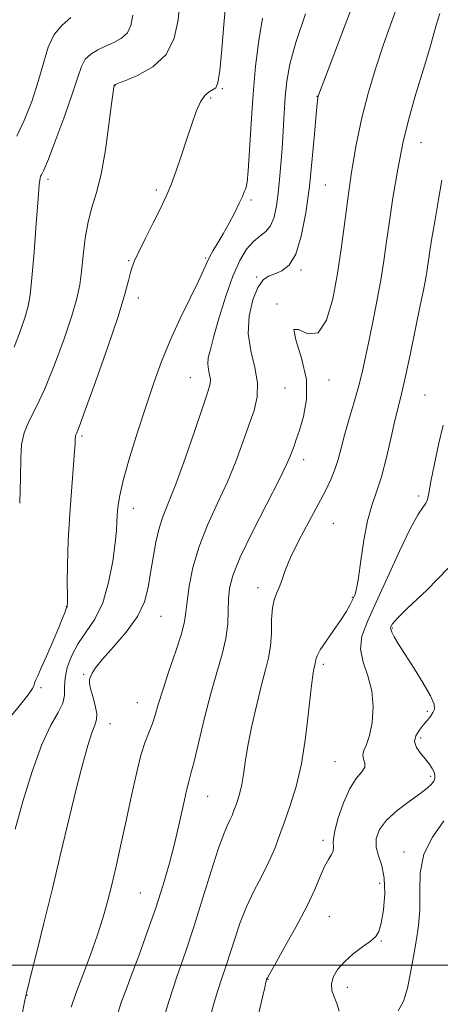
# Model space of a CAD drawing. Extents: x 2119800 to 2122700, y 297300 to 300200.
# Drawn here: x 2120717 to 2120804, y 297992 to 298197 of the extents above; entities that cross this region are included whole.
import ezdxf

# ---------------------------------------------------------------- set-up
doc = ezdxf.new("R2010")
doc.units = 0
doc.header["$MEASUREMENT"] = 0
for name, color, linetype, lineweight in [('CONTOUR INDEX', 41, 'Continuous', 13), ('CONTOUR INTERMEDIATE', 44, 'Continuous', 0), ('GRID LINE', 7, 'Continuous', 0), ('SPOT ELEVATION DTM', 2, 'Continuous', 13)]:
    doc.layers.add(name, color=color, linetype=linetype, lineweight=lineweight)

msp = doc.modelspace()

# ---------------------------------------------------------------- linework, layer by layer
at = {"layer": 'CONTOUR INDEX', "flags": 128}
for points, elevation in [([(2120759.683, 298200.185), (2120759.322, 298195.608), (2120758.879, 298190.403), (2120758.433, 298186.013), (2120758.034, 298183.506), (2120757.607, 298182.454), (2120757.044, 298182.056), (2120756.275, 298181.611), (2120755.367, 298180.823), (2120754.425, 298179.5), (2120753.522, 298177.499), (2120752.609, 298174.893), (2120751.609, 298171.809), (2120750.482, 298168.431), (2120749.354, 298165.168), (2120748.388, 298162.488), (2120747.672, 298160.659), (2120746.984, 298159.144), (2120746.024, 298157.206), (2120744.607, 298154.362), (2120743.008, 298151.141), (2120741.618, 298148.326), (2120740.726, 298146.474), (2120740.218, 298145.24), (2120739.877, 298144.053), (2120739.475, 298142.339), (2120738.722, 298139.494), (2120737.315, 298134.912), (2120735.112, 298128.383), (2120732.614, 298121.279), (2120730.485, 298115.372), (2120729.222, 298111.972), (2120728.667, 298110.552), (2120728.498, 298110.127), (2120728.442, 298109.863), (2120728.424, 298109.542), (2120728.416, 298109.099), (2120728.388, 298108.381), (2120728.29, 298106.882), (2120728.067, 298104.011), (2120727.696, 298099.434), (2120727.276, 298093.849), (2120726.937, 298088.213), (2120726.775, 298083.343), (2120726.745, 298079.505), (2120726.767, 298076.825), (2120726.776, 298075.338), (2120726.763, 298074.716), (2120726.735, 298074.539), (2120726.69, 298074.443), (2120726.609, 298074.273), (2120726.467, 298073.929), (2120726.223, 298073.288), (2120725.771, 298072.129), (2120724.986, 298070.21), (2120723.82, 298067.447), (2120722.508, 298064.403), (2120721.359, 298061.801), (2120720.611, 298060.178), (2120720.207, 298059.321), (2120720.019, 298058.827), (2120719.887, 298058.322), (2120719.533, 298057.528), (2120718.648, 298056.191), (2120717.064, 298054.187), (2120715.181, 298051.895)], 950), ([(2120804.181, 298197.879), (2120803.472, 298195.642), (2120802.946, 298193.738), (2120802.209, 298191.17), (2120801.246, 298187.943), (2120800.14, 298184.318), (2120798.968, 298180.465), (2120797.77, 298176.2), (2120796.584, 298171.247), (2120795.45, 298165.505), (2120794.437, 298159.573), (2120793.618, 298154.226), (2120793.026, 298149.992), (2120792.536, 298146.432), (2120791.981, 298142.864), (2120791.242, 298138.791), (2120790.394, 298134.473), (2120789.558, 298130.356), (2120788.815, 298126.759), (2120788.094, 298123.499), (2120787.282, 298120.266), (2120786.311, 298116.846), (2120785.29, 298113.413), (2120784.368, 298110.238), (2120783.647, 298107.519), (2120783.029, 298105.175), (2120782.366, 298103.055), (2120781.52, 298100.98), (2120780.384, 298098.662), (2120778.859, 298095.787), (2120776.929, 298092.192), (2120774.903, 298088.325), (2120773.174, 298084.786), (2120772.027, 298082.041), (2120771.314, 298080.017), (2120770.782, 298078.508), (2120770.238, 298077.28), (2120769.731, 298075.991), (2120769.373, 298074.27), (2120769.226, 298071.876), (2120769.16, 298069.098), (2120768.997, 298066.353), (2120768.593, 298063.904), (2120767.951, 298061.384), (2120767.107, 298058.266), (2120766.122, 298054.23), (2120765.134, 298049.772), (2120764.304, 298045.589), (2120763.745, 298042.23), (2120763.366, 298039.628), (2120763.029, 298037.564), (2120762.629, 298035.849), (2120762.189, 298034.404), (2120761.762, 298033.181), (2120761.385, 298032.123), (2120761.009, 298031.143), (2120760.569, 298030.145), (2120759.994, 298028.961), (2120759.202, 298027.124), (2120758.107, 298024.09), (2120756.66, 298019.533), (2120754.958, 298013.983), (2120753.132, 298008.187), (2120751.299, 298002.73), (2120749.521, 297997.56), (2120747.841, 297992.465), (2120746.313, 297987.365)], 960)]:
    msp.add_lwpolyline(points, dxfattribs=dict(at, elevation=elevation))
at = {"layer": 'CONTOUR INTERMEDIATE', "flags": 128}
for points, elevation in [([(2120750.156, 298200.343), (2120749.792, 298196.564), (2120748.969, 298192.732), (2120747.277, 298189.34), (2120744.522, 298186.773), (2120741.374, 298185.004), (2120738.721, 298183.899), (2120737.225, 298183.318), (2120736.653, 298183.09), (2120736.549, 298183.033), (2120736.529, 298182.996), (2120736.508, 298182.937), (2120736.477, 298182.841), (2120736.414, 298182.579), (2120736.259, 298181.563), (2120735.944, 298179.091), (2120735.416, 298174.779), (2120734.695, 298169.515), (2120733.82, 298164.507), (2120732.844, 298160.644), (2120731.881, 298157.556), (2120731.063, 298154.555), (2120730.482, 298151.142), (2120730.075, 298147.565), (2120729.742, 298144.259), (2120729.365, 298141.462), (2120728.755, 298138.633), (2120727.703, 298135.034), (2120726.086, 298130.21), (2120724.115, 298124.832), (2120722.084, 298119.855), (2120720.259, 298116.004), (2120718.781, 298113.082), (2120717.765, 298110.661), (2120717.262, 298108.288), (2120717.095, 298105.401), (2120717.025, 298101.413), (2120716.867, 298096.053)], 948), ([(2120786.572, 298201.046), (2120783.504, 298192.956), (2120780.947, 298186.208), (2120779.508, 298182.397), (2120778.953, 298180.896), (2120778.838, 298180.525), (2120778.788, 298180.197), (2120778.688, 298179.193), (2120778.489, 298176.888), (2120778.154, 298172.88), (2120777.678, 298167.662), (2120777.067, 298161.95), (2120776.318, 298156.416), (2120775.39, 298151.561), (2120774.234, 298147.842), (2120772.835, 298145.557), (2120771.323, 298144.367), (2120769.864, 298143.774), (2120768.583, 298143.291), (2120767.439, 298142.485), (2120766.355, 298140.936), (2120765.312, 298138.361), (2120764.544, 298135.035), (2120764.348, 298131.37), (2120764.876, 298127.727), (2120765.715, 298124.259), (2120766.308, 298121.067), (2120766.228, 298118.185), (2120765.559, 298115.368), (2120764.515, 298112.301), (2120763.264, 298108.744), (2120761.79, 298104.758), (2120760.033, 298100.478), (2120757.993, 298096.031), (2120755.922, 298091.515), (2120754.133, 298087.023), (2120752.867, 298082.684), (2120752.076, 298078.785), (2120751.637, 298075.65), (2120751.402, 298073.415), (2120751.11, 298071.445), (2120750.473, 298068.917), (2120749.313, 298065.282), (2120747.892, 298061.097), (2120746.584, 298057.197), (2120745.662, 298054.217), (2120745.015, 298052.007), (2120744.432, 298050.218), (2120743.744, 298048.493), (2120742.942, 298046.44), (2120742.059, 298043.655), (2120741.122, 298039.865), (2120740.131, 298035.308), (2120739.083, 298030.352), (2120737.985, 298025.352), (2120736.904, 298020.614), (2120735.919, 298016.43), (2120735.062, 298012.95), (2120734.174, 298009.754), (2120733.051, 298006.279), (2120731.572, 298002.167), (2120729.97, 297997.886), (2120728.564, 297994.108), (2120727.584, 297991.278)], 956), ([(2120795.515, 298199.888), (2120793.906, 298195.547), (2120792.379, 298191.216), (2120790.845, 298186.562), (2120789.356, 298181.545), (2120787.992, 298176.197), (2120786.822, 298170.58), (2120785.839, 298164.887), (2120785.024, 298159.339), (2120784.339, 298154.087), (2120783.678, 298148.985), (2120782.923, 298143.818), (2120781.955, 298138.582), (2120780.657, 298134.124), (2120778.918, 298131.507), (2120776.769, 298131.305), (2120774.821, 298132.146), (2120773.831, 298132.172), (2120774.27, 298130.006), (2120775.461, 298126.198), (2120776.445, 298121.782), (2120776.5, 298117.644), (2120775.864, 298114.09), (2120775.019, 298111.28), (2120774.35, 298109.299), (2120773.87, 298107.935), (2120773.499, 298106.903), (2120773.101, 298105.842), (2120772.322, 298104.09), (2120770.755, 298100.911), (2120768.193, 298095.915), (2120765.236, 298090.098), (2120762.684, 298084.802), (2120761.145, 298081.021), (2120760.454, 298078.374), (2120760.252, 298076.134), (2120760.208, 298073.697), (2120760.097, 298070.961), (2120759.721, 298067.947), (2120758.938, 298064.639), (2120757.838, 298060.88), (2120756.566, 298056.476), (2120755.265, 298051.414), (2120754.069, 298046.413), (2120753.108, 298042.372), (2120752.461, 298039.868), (2120751.993, 298038.191), (2120751.52, 298036.309), (2120750.888, 298033.427), (2120750.08, 298029.701), (2120749.112, 298025.527), (2120747.991, 298021.211), (2120746.682, 298016.723), (2120745.144, 298011.943), (2120743.383, 298006.868), (2120741.599, 298001.96), (2120740.046, 297997.794), (2120738.901, 297994.751), (2120738.05, 297992.42), (2120737.307, 297990.197)], 958), ([(2120740.376, 298197.565), (2120739.983, 298195.418), (2120739.239, 298193.869), (2120738.008, 298192.735), (2120736.431, 298191.864), (2120734.724, 298191.115), (2120733.083, 298190.352), (2120731.637, 298189.468), (2120730.496, 298188.363), (2120729.69, 298186.885), (2120728.934, 298184.675), (2120727.86, 298181.321), (2120726.241, 298176.684), (2120724.41, 298171.711), (2120722.837, 298167.619), (2120721.878, 298165.301), (2120721.417, 298164.351), (2120721.222, 298164.037), (2120721.091, 298163.616), (2120720.931, 298162.307), (2120720.679, 298159.319), (2120720.296, 298154.253), (2120719.847, 298148.277), (2120719.421, 298142.954), (2120719.065, 298139.411), (2120718.657, 298137.049), (2120718.032, 298134.835), (2120717.053, 298131.957), (2120715.695, 298128.496)], 946), ([(2120776.243, 298197.813), (2120774.244, 298191.868), (2120773.009, 298187.329), (2120772.379, 298183.805), (2120772.065, 298180.575), (2120771.826, 298177.08), (2120771.601, 298173.406), (2120771.379, 298169.801), (2120771.147, 298166.463), (2120770.889, 298163.391), (2120770.591, 298160.535), (2120770.226, 298157.882), (2120769.722, 298155.568), (2120768.996, 298153.762), (2120767.992, 298152.54), (2120766.772, 298151.588), (2120765.427, 298150.494), (2120764.033, 298148.886), (2120762.607, 298146.546), (2120761.154, 298143.296), (2120759.697, 298139.123), (2120758.349, 298134.68), (2120757.243, 298130.786), (2120756.484, 298128.054), (2120756.067, 298126.26), (2120755.958, 298124.97), (2120756.1, 298123.829), (2120756.344, 298122.775), (2120756.52, 298121.82), (2120756.457, 298120.847), (2120755.988, 298119.208), (2120754.943, 298116.127), (2120753.253, 298111.181), (2120751.236, 298105.369), (2120749.31, 298100.045), (2120747.802, 298096.206), (2120746.681, 298093.415), (2120745.829, 298090.873), (2120745.142, 298087.962), (2120744.57, 298084.768), (2120744.079, 298081.553), (2120743.581, 298078.509), (2120742.778, 298075.542), (2120741.316, 298072.486), (2120739.014, 298069.269), (2120736.377, 298066.183), (2120734.081, 298063.614), (2120732.637, 298061.84), (2120731.902, 298060.714), (2120731.571, 298059.98), (2120731.398, 298059.383), (2120731.384, 298058.657), (2120731.594, 298057.535), (2120732.041, 298055.866), (2120732.546, 298053.968), (2120732.878, 298052.274), (2120732.857, 298051.052), (2120732.502, 298049.909), (2120731.88, 298048.283), (2120731.043, 298045.688), (2120729.987, 298041.929), (2120728.691, 298036.884), (2120727.154, 298030.547), (2120725.447, 298023.366), (2120723.66, 298015.903), (2120721.9, 298008.737), (2120720.343, 298002.515), (2120719.181, 297997.897), (2120718.541, 297995.313), (2120718.291, 297994.249), (2120718.23, 297993.959), (2120718.193, 297993.818), (2120718.153, 297993.69), (2120718.117, 297993.564), (2120718.068, 297993.317), (2120717.9, 297992.395), (2120717.479, 297990.133)], 954), ([(2120767.341, 298196.922), (2120766.539, 298192.258), (2120765.899, 298186.96), (2120765.38, 298181.148), (2120764.948, 298175.064), (2120764.597, 298169.449), (2120764.325, 298165.166), (2120764.126, 298162.798), (2120763.96, 298161.808), (2120763.784, 298161.377), (2120763.541, 298160.803), (2120763.145, 298159.86), (2120762.497, 298158.44), (2120761.542, 298156.503), (2120760.386, 298154.288), (2120759.178, 298152.105), (2120758.049, 298150.203), (2120757.072, 298148.6), (2120756.301, 298147.253), (2120755.728, 298146.042), (2120755.078, 298144.531), (2120754.01, 298142.204), (2120752.304, 298138.719), (2120750.22, 298134.443), (2120748.14, 298129.914), (2120746.346, 298125.528), (2120744.745, 298121.105), (2120743.143, 298116.322), (2120741.427, 298111.021), (2120739.78, 298105.715), (2120738.466, 298101.087), (2120737.67, 298097.647), (2120737.292, 298095.229), (2120737.152, 298093.496), (2120737.086, 298092.067), (2120736.975, 298090.373), (2120736.711, 298087.802), (2120736.192, 298083.985), (2120735.348, 298079.536), (2120734.118, 298075.316), (2120732.495, 298071.971), (2120730.703, 298069.296), (2120729.019, 298066.869), (2120727.682, 298064.376), (2120726.761, 298061.909), (2120726.285, 298059.665), (2120726.207, 298057.774), (2120726.197, 298056.1), (2120725.847, 298054.442), (2120724.854, 298052.536), (2120723.318, 298049.874), (2120721.44, 298045.886), (2120719.428, 298040.298), (2120717.517, 298034.029), (2120715.949, 298028.292)], 952), ([(2120727.511, 298197.068), (2120725.703, 298195.447), (2120724.03, 298193.492), (2120722.784, 298190.861), (2120721.781, 298187.578), (2120720.717, 298183.758), (2120719.368, 298179.598), (2120717.827, 298175.606), (2120716.268, 298172.371)], 944), ([(2120804.6, 298163.244), (2120803.819, 298158.815), (2120803.11, 298154.647), (2120802.538, 298151.204), (2120802.105, 298148.528), (2120801.8, 298146.556), (2120801.602, 298145.192), (2120801.462, 298144.199), (2120801.324, 298143.306), (2120801.119, 298142.193), (2120800.748, 298140.332), (2120800.098, 298137.146), (2120799.12, 298132.363), (2120797.993, 298126.934), (2120796.958, 298122.116), (2120796.183, 298118.782), (2120795.558, 298116.264), (2120794.899, 298113.51), (2120794.066, 298109.774), (2120793.092, 298105.533), (2120792.052, 298101.57), (2120791.017, 298098.416), (2120790.036, 298095.603), (2120789.152, 298092.413), (2120788.402, 298088.391), (2120787.782, 298084.149), (2120787.28, 298080.566), (2120786.874, 298078.274), (2120786.493, 298076.933), (2120786.056, 298075.956), (2120785.481, 298074.844), (2120784.676, 298073.44), (2120783.549, 298071.675), (2120782.081, 298069.554), (2120780.554, 298067.382), (2120779.325, 298065.54), (2120778.652, 298064.308), (2120778.403, 298063.571), (2120778.344, 298063.116), (2120778.284, 298062.752), (2120778.188, 298062.376), (2120778.063, 298061.912), (2120777.906, 298061.198), (2120777.685, 298059.746), (2120777.364, 298056.984), (2120776.902, 298052.589), (2120776.258, 298047.232), (2120775.394, 298041.832), (2120774.298, 298037.134), (2120773.09, 298033.177), (2120771.922, 298029.827), (2120770.888, 298026.928), (2120769.86, 298024.243), (2120768.655, 298021.51), (2120767.157, 298018.533), (2120765.524, 298015.358), (2120763.983, 298012.092), (2120762.707, 298008.839), (2120761.644, 298005.681), (2120760.691, 298002.697), (2120759.764, 297999.935), (2120758.864, 297997.318), (2120758.013, 297994.739), (2120757.213, 297992.044), (2120756.371, 297988.898)], 962), ([(2120804.858, 298112.307), (2120803.969, 298108.546), (2120803.048, 298104.272), (2120802.305, 298100.549), (2120801.878, 298098.174), (2120801.609, 298096.862), (2120801.27, 298096.056), (2120800.647, 298095.186), (2120799.594, 298093.618), (2120797.985, 298090.706), (2120795.779, 298086.099), (2120793.3, 298080.641), (2120790.958, 298075.474), (2120789.121, 298071.463), (2120787.979, 298068.376), (2120787.677, 298065.702), (2120788.242, 298063.006), (2120789.229, 298060.139), (2120790.073, 298057.028), (2120790.338, 298053.68), (2120790.098, 298050.437), (2120789.556, 298047.727), (2120788.915, 298045.85), (2120788.378, 298044.615), (2120788.15, 298043.708), (2120788.332, 298042.862), (2120788.614, 298042.012), (2120788.583, 298041.139), (2120787.939, 298040.171), (2120786.818, 298038.817), (2120785.469, 298036.727), (2120784.13, 298033.739), (2120782.999, 298030.426), (2120782.267, 298027.547), (2120782.036, 298025.663), (2120782.063, 298024.548), (2120782.02, 298023.78), (2120781.654, 298022.978), (2120781.011, 298021.934), (2120780.215, 298020.482), (2120779.328, 298018.463), (2120778.174, 298015.748), (2120776.515, 298012.214), (2120774.252, 298007.909), (2120771.837, 298003.568), (2120769.859, 298000.094), (2120768.753, 297998.145), (2120768.331, 297997.378), (2120768.251, 297997.207), (2120768.228, 297997.14), (2120768.206, 297997.076), (2120768.186, 297997.013), (2120768.154, 297996.896), (2120768.046, 297996.456), (2120767.787, 297995.375), (2120767.306, 297993.343), (2120766.573, 297990.105)], 964), ([(2120805.964, 298082.626), (2120801.446, 298077.951), (2120797.557, 298074.271), (2120795.292, 298072.052), (2120794.341, 298070.972), (2120794.067, 298070.512), (2120793.951, 298070.211), (2120793.96, 298069.846), (2120794.179, 298069.254), (2120794.695, 298068.273), (2120795.597, 298066.759), (2120796.972, 298064.568), (2120798.814, 298061.686), (2120800.733, 298058.618), (2120802.242, 298055.994), (2120802.976, 298054.278), (2120803.058, 298053.245), (2120802.734, 298052.501), (2120802.208, 298051.719), (2120801.538, 298050.839), (2120800.741, 298049.868), (2120799.877, 298048.814), (2120799.184, 298047.688), (2120798.943, 298046.503), (2120799.336, 298045.279), (2120800.158, 298044.062), (2120801.108, 298042.905), (2120801.931, 298041.853), (2120802.56, 298040.923), (2120802.978, 298040.124), (2120803.169, 298039.453), (2120803.14, 298038.86), (2120802.899, 298038.28), (2120802.42, 298037.638), (2120801.528, 298036.802), (2120800.012, 298035.627), (2120797.791, 298034.024), (2120795.299, 298032.13), (2120793.097, 298030.139), (2120791.638, 298028.207), (2120790.941, 298026.352), (2120790.911, 298024.554), (2120791.41, 298022.748), (2120792.111, 298020.696), (2120792.639, 298018.114), (2120792.714, 298014.881), (2120792.437, 298011.522), (2120792.001, 298008.727), (2120791.529, 298006.976), (2120790.861, 298005.922), (2120789.764, 298005.01), (2120788.11, 298003.799), (2120786.176, 298002.315), (2120784.346, 298000.698), (2120782.939, 297999.071), (2120782.033, 297997.503), (2120781.645, 297996.044), (2120781.753, 297994.715), (2120782.192, 297993.415), (2120782.762, 297992.012), (2120783.269, 297990.393)], 966), ([(2120804.974, 298030.011), (2120802.68, 298026.616), (2120800.884, 298023.043), (2120800.1, 298019.222), (2120799.997, 298015.329), (2120800.031, 298011.601), (2120799.775, 298008.201), (2120799.269, 298004.992), (2120798.668, 298001.766), (2120798.082, 297998.41), (2120797.431, 297995.195), (2120796.591, 297992.486), (2120795.509, 297990.529)], 968)]:
    msp.add_lwpolyline(points, dxfattribs=dict(at, elevation=elevation))
at = {"layer": 'GRID LINE', "flags": 128}
msp.add_lwpolyline([(2120000, 298000), (2122500, 298000)], dxfattribs=at)
at = {"layer": 'SPOT ELEVATION DTM'}
for p in [(2120736.7, 298182.9, 948.05), (2120759, 298182.23, 950.15), (2120756.58, 298180.3, 950.25), (2120778.62, 298180.7, 955.95), (2120800.27, 298171.01, 960.85), (2120722.74, 298163.44, 946.35), (2120745.25, 298161.19, 949.65), (2120780.39, 298162.25, 956.95), (2120764.91, 298159.12, 952.25), (2120739.52, 298146.5, 949.85), (2120755.51, 298147.08, 951.85), (2120775.3, 298144.54, 956.25), (2120766.08, 298143.08, 955.85), (2120741.52, 298138.74, 950.55), (2120770.36, 298137.5, 957.95), (2120752.36, 298122.14, 953.15), (2120781.15, 298121.69, 958.55), (2120772.03, 298120.01, 956.85), (2120801.12, 298118.59, 963.05), (2120729.84, 298110.06, 950.25), (2120775.85, 298105.1, 958.55), (2120799.78, 298097.53, 963.65), (2120740.45, 298094.96, 952.65), (2120782.04, 298091.85, 960.95), (2120766.41, 298078.5, 959.45), (2120785.97, 298076.51, 961.85), (2120726.55, 298074.52, 949.95), (2120746.25, 298072.52, 954.85), (2120794.3, 298070.14, 966.15), (2120779.98, 298062.55, 962.35), (2120730.14, 298060.45, 953.85), (2120721.26, 298057.7, 950.25), (2120741.29, 298054.58, 955.15), (2120801.61, 298052.77, 965.55), (2120735.6, 298050.21, 954.65), (2120800.2, 298047.22, 966.45), (2120782.41, 298042.32, 963.05), (2120802.28, 298039.25, 965.65), (2120755.92, 298035.11, 958.85), (2120779.87, 298025.98, 963.65), (2120796.76, 298023.52, 967.55), (2120791.65, 298017.04, 965.15), (2120741.96, 298014.99, 957.05), (2120781.21, 298010.08, 964.85), (2120792, 298005.05, 966.15), (2120768.44, 297997.07, 964.05), (2120784.98, 297995.38, 966.65), (2120718.4, 297993.71, 954.05)]:
    msp.add_point(p, dxfattribs=at)

doc.saveas('drawing.dxf')
